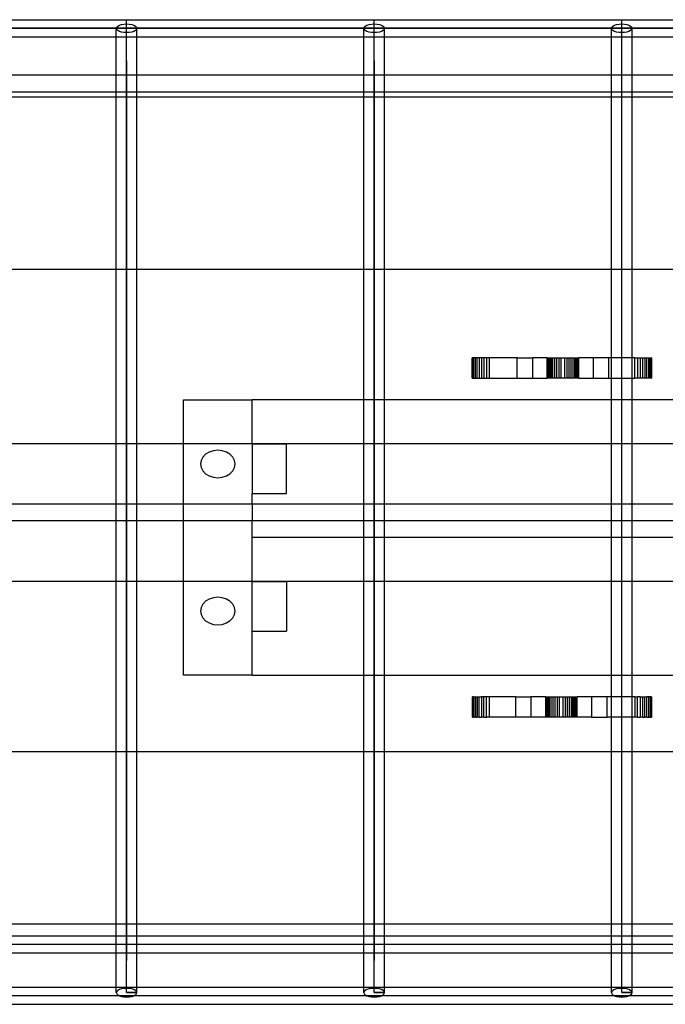
# Model space of a CAD drawing. Extents: x -42.3 to 42.3, y -36.6 to 36.8.
# Drawn here: x 14.2 to 18.9, y -10 to -2.8 of the extents above; entities that cross this region are included whole.
import ezdxf

# ---------------------------------------------------------------- set-up
doc = ezdxf.new("R2010")
doc.units = 0
doc.header["$MEASUREMENT"] = 0
doc.layers.get('0').update_dxf_attribs({"linetype": 'CONTINUOUS'})

msp = doc.modelspace()

# ---------------------------------------------------------------- linework, layer by layer
for p, q in [((13.6418, -2.8473), (14.9859, -2.8473)), ((14.9859, -2.8473), (16.7835, -2.8473)), ((14.9859, -2.8785), (14.9859, -2.8473)), ((16.7835, -2.8473), (18.5812, -2.8473)), ((16.7835, -2.8785), (16.7835, -2.8473)), ((18.5812, -2.8473), (20.3788, -2.8473)), ((18.5812, -2.8785), (18.5812, -2.8473)), ((-11.9783, -2.9098), (36.6297, -2.9098)), ((36.6297, -2.9098), (-10.1807, -2.9098)), ((14.911, -2.9098), (14.9136, -2.9017)), ((14.9136, -2.9179), (14.911, -2.9098)), ((14.911, -2.9723), (14.911, -2.9098)), ((14.9136, -2.9017), (14.9211, -2.8941)), ((14.9211, -2.9254), (14.9136, -2.9179)), ((14.9211, -2.8941), (14.933, -2.8877)), ((14.933, -2.9319), (14.9211, -2.9254)), ((14.933, -2.8877), (14.9485, -2.8827)), ((14.9485, -2.8827), (14.9665, -2.8796)), ((14.9665, -2.8796), (14.9859, -2.8785)), ((14.9859, -2.8785), (15.0053, -2.8796)), ((14.9859, -2.941), (14.9859, -2.8785)), ((14.9859, -3.1451), (14.9859, -2.9098)), ((15.0053, -2.8796), (15.0234, -2.8827)), ((15.0234, -2.8827), (15.0389, -2.8877)), ((15.0389, -2.8877), (15.0508, -2.8941)), ((15.0508, -2.9254), (15.0389, -2.9319)), ((15.0508, -2.8941), (15.0583, -2.9017)), ((15.0583, -2.9179), (15.0508, -2.9254)), ((15.0583, -2.9017), (15.0608, -2.9098)), ((15.0608, -2.9098), (15.0583, -2.9179)), ((15.0608, -2.9723), (15.0608, -2.9098)), ((16.7086, -2.9098), (16.7112, -2.9017)), ((16.7112, -2.9179), (16.7086, -2.9098)), ((16.7086, -2.9723), (16.7086, -2.9098)), ((16.7112, -2.9017), (16.7187, -2.8941)), ((16.7187, -2.9254), (16.7112, -2.9179)), ((16.7187, -2.8941), (16.7306, -2.8877)), ((16.7306, -2.9319), (16.7187, -2.9254)), ((16.7306, -2.8877), (16.7461, -2.8827)), ((16.7461, -2.8827), (16.7642, -2.8796)), ((16.7642, -2.8796), (16.7835, -2.8785)), ((16.7835, -2.8785), (16.8029, -2.8796)), ((16.7835, -2.941), (16.7835, -2.8785)), ((16.7835, -3.1451), (16.7835, -2.9098)), ((16.8029, -2.8796), (16.821, -2.8827)), ((16.821, -2.8827), (16.8365, -2.8877)), ((16.8365, -2.8877), (16.8484, -2.8941)), ((16.8484, -2.9254), (16.8365, -2.9319)), ((16.8484, -2.8941), (16.8559, -2.9017)), ((16.8559, -2.9179), (16.8484, -2.9254)), ((16.8559, -2.9017), (16.8585, -2.9098)), ((16.8585, -2.9098), (16.8559, -2.9179)), ((16.8585, -2.9723), (16.8585, -2.9098)), ((18.5063, -2.9098), (18.5088, -2.9017)), ((18.5088, -2.9179), (18.5063, -2.9098)), ((18.5063, -2.9723), (18.5063, -2.9098)), ((18.5088, -2.9017), (18.5163, -2.8941)), ((18.5163, -2.9254), (18.5088, -2.9179)), ((18.5163, -2.8941), (18.5282, -2.8877)), ((18.5282, -2.9319), (18.5163, -2.9254)), ((18.5282, -2.8877), (18.5437, -2.8827)), ((18.5437, -2.8827), (18.5618, -2.8796)), ((18.5618, -2.8796), (18.5812, -2.8785)), ((18.5812, -2.8785), (18.6005, -2.8796)), ((18.5812, -2.941), (18.5812, -2.8785)), ((18.5812, -3.1451), (18.5812, -2.9098)), ((18.6005, -2.8796), (18.6186, -2.8827)), ((18.6186, -2.8827), (18.6341, -2.8877)), ((18.6341, -2.8877), (18.646, -2.8941)), ((18.646, -2.9254), (18.6341, -2.9319)), ((18.646, -2.8941), (18.6535, -2.9017)), ((18.6535, -2.9179), (18.646, -2.9254)), ((18.6535, -2.9017), (18.6561, -2.9098)), ((18.6561, -2.9098), (18.6535, -2.9179)), ((18.6561, -2.9723), (18.6561, -2.9098)), ((13.6418, -2.9723), (14.911, -2.9723)), ((14.911, -3.2489), (14.911, -2.9723)), ((14.911, -2.9723), (14.9859, -2.9723)), ((14.9485, -2.9368), (14.933, -2.9319)), ((14.9665, -2.94), (14.9485, -2.9368)), ((14.9859, -2.941), (14.9665, -2.94)), ((15.0053, -2.94), (14.9859, -2.941)), ((14.9859, -2.9723), (14.9859, -2.941)), ((14.9859, -2.9723), (15.0608, -2.9723)), ((15.0234, -2.9368), (15.0053, -2.94)), ((15.0389, -2.9319), (15.0234, -2.9368)), ((15.0608, -3.2489), (15.0608, -2.9723)), ((15.0608, -2.9723), (16.7086, -2.9723)), ((16.7086, -3.2489), (16.7086, -2.9723)), ((16.7086, -2.9723), (16.7835, -2.9723)), ((16.7461, -2.9368), (16.7306, -2.9319)), ((16.7642, -2.94), (16.7461, -2.9368)), ((16.7835, -2.941), (16.7642, -2.94)), ((16.8029, -2.94), (16.7835, -2.941)), ((16.7835, -2.9723), (16.7835, -2.941)), ((16.7835, -2.9723), (16.8585, -2.9723)), ((16.821, -2.9368), (16.8029, -2.94)), ((16.8365, -2.9319), (16.821, -2.9368)), ((16.8585, -3.2489), (16.8585, -2.9723)), ((16.8585, -2.9723), (18.5063, -2.9723)), ((18.5063, -3.2489), (18.5063, -2.9723)), ((18.5063, -2.9723), (18.5812, -2.9723)), ((18.5437, -2.9368), (18.5282, -2.9319)), ((18.5618, -2.94), (18.5437, -2.9368)), ((18.5812, -2.941), (18.5618, -2.94)), ((18.6005, -2.94), (18.5812, -2.941)), ((18.5812, -2.9723), (18.5812, -2.941)), ((18.5812, -2.9723), (18.6561, -2.9723)), ((18.6186, -2.9368), (18.6005, -2.94)), ((18.6341, -2.9319), (18.6186, -2.9368)), ((18.6561, -3.2489), (18.6561, -2.9723)), ((18.6561, -2.9723), (20.3039, -2.9723)), ((14.9859, -3.1451), (14.9859, -3.1144)), ((16.7835, -3.1451), (16.7835, -3.1144)), ((18.5812, -3.1451), (18.5812, -3.1144)), ((14.9859, -3.1451), (14.9859, -9.6765)), ((14.9859, -9.9098), (14.9859, -3.1451)), ((16.7835, -9.9098), (16.7835, -3.1451)), ((16.7835, -3.1451), (16.7835, -9.6765)), ((18.5812, -9.9098), (18.5812, -3.1451)), ((14.911, -3.2489), (13.6418, -3.2489)), ((14.911, -3.3739), (14.911, -3.2489)), ((15.0608, -3.2489), (14.911, -3.2489)), ((15.0608, -3.3739), (15.0608, -3.2489)), ((16.7086, -3.2489), (15.0608, -3.2489)), ((16.7086, -3.3739), (16.7086, -3.2489)), ((16.8585, -3.2489), (16.7086, -3.2489)), ((16.8585, -3.3739), (16.8585, -3.2489)), ((18.5063, -3.2489), (16.8585, -3.2489)), ((18.5063, -3.3739), (18.5063, -3.2489)), ((18.6561, -3.2489), (18.5063, -3.2489)), ((18.6561, -3.3739), (18.6561, -3.2489)), ((20.3039, -3.2489), (18.6561, -3.2489)), ((14.911, -3.3739), (13.6418, -3.3739)), ((14.911, -3.4098), (13.6418, -3.4098)), ((14.911, -3.4098), (14.911, -3.3739)), ((15.0608, -3.3739), (14.911, -3.3739)), ((14.911, -4.6598), (14.911, -3.4098)), ((15.0608, -3.4098), (14.911, -3.4098)), ((15.0608, -3.4098), (15.0608, -3.3739)), ((16.7086, -3.3739), (15.0608, -3.3739)), ((15.0608, -4.6598), (15.0608, -3.4098)), ((16.7086, -3.4098), (15.0608, -3.4098)), ((16.7086, -3.4098), (16.7086, -3.3739)), ((16.8585, -3.3739), (16.7086, -3.3739)), ((16.7086, -4.6598), (16.7086, -3.4098)), ((16.8585, -3.4098), (16.7086, -3.4098)), ((16.8585, -3.4098), (16.8585, -3.3739)), ((18.5063, -3.3739), (16.8585, -3.3739)), ((16.8585, -4.6598), (16.8585, -3.4098)), ((18.5063, -3.4098), (16.8585, -3.4098)), ((18.5063, -3.4098), (18.5063, -3.3739)), ((18.6561, -3.3739), (18.5063, -3.3739)), ((18.5063, -4.6598), (18.5063, -3.4098)), ((18.6561, -3.4098), (18.5063, -3.4098)), ((18.6561, -3.4098), (18.6561, -3.3739)), ((20.3039, -3.3739), (18.6561, -3.3739)), ((18.6561, -4.6598), (18.6561, -3.4098)), ((20.3039, -3.4098), (18.6561, -3.4098)), ((14.911, -4.6598), (13.6418, -4.6598)), ((14.911, -5.9234), (14.911, -4.6598)), ((15.0608, -4.6598), (14.911, -4.6598)), ((15.0608, -5.9234), (15.0608, -4.6598)), ((16.7086, -4.6598), (15.0608, -4.6598)), ((16.7086, -5.606), (16.7086, -4.6598)), ((16.8585, -4.6598), (16.7086, -4.6598)), ((16.8585, -5.606), (16.8585, -4.6598)), ((18.5063, -4.6598), (16.8585, -4.6598)), ((18.5063, -5.3015), (18.5063, -4.6598)), ((18.6561, -4.6598), (18.5063, -4.6598)), ((18.6561, -5.3015), (18.6561, -4.6598)), ((20.3039, -4.6598), (18.6561, -4.6598)), ((17.4962, -5.3015), (17.4946, -5.3015)), ((17.4946, -5.45), (17.4946, -5.3015)), ((17.4962, -5.45), (17.4962, -5.3015)), ((17.5007, -5.3015), (17.4962, -5.3015)), ((17.5007, -5.45), (17.5007, -5.3015)), ((17.5082, -5.3015), (17.5007, -5.3015)), ((17.5082, -5.45), (17.5082, -5.3015)), ((17.5185, -5.3015), (17.5082, -5.3015)), ((17.5185, -5.45), (17.5185, -5.3015)), ((17.5312, -5.3015), (17.5185, -5.3015)), ((17.5461, -5.3015), (17.5312, -5.3015)), ((17.5312, -5.45), (17.5312, -5.3015)), ((17.5461, -5.3015), (17.5461, -5.45)), ((17.5629, -5.3015), (17.5461, -5.3015)), ((17.581, -5.3015), (17.5629, -5.3015)), ((17.5629, -5.3015), (17.5629, -5.45)), ((17.6001, -5.3015), (17.581, -5.3015)), ((17.581, -5.3015), (17.581, -5.45)), ((17.6196, -5.3015), (17.6001, -5.3015)), ((17.6001, -5.3015), (17.6001, -5.45)), ((17.6196, -5.3015), (17.6196, -5.45)), ((17.821, -5.3015), (17.6196, -5.3015)), ((17.821, -5.3015), (17.9329, -5.3015)), ((17.821, -5.45), (17.821, -5.3015)), ((17.9329, -5.3015), (17.9329, -5.45)), ((18.0389, -5.3015), (17.9329, -5.3015)), ((18.0389, -5.3015), (18.0402, -5.3015)), ((18.0389, -5.45), (18.0389, -5.3015)), ((18.0402, -5.3015), (18.0439, -5.3015)), ((18.0402, -5.3015), (18.0402, -5.45)), ((18.0439, -5.3015), (18.0501, -5.3015)), ((18.0439, -5.3015), (18.0439, -5.45)), ((18.0501, -5.3015), (18.0501, -5.45)), ((18.0501, -5.3015), (18.0586, -5.3015)), ((18.0586, -5.3015), (18.0691, -5.3015)), ((18.0586, -5.3015), (18.0586, -5.45)), ((18.0691, -5.3015), (18.0691, -5.45)), ((18.0691, -5.3015), (18.0814, -5.3015)), ((18.0814, -5.45), (18.0814, -5.3015)), ((18.0814, -5.3015), (18.0952, -5.3015)), ((18.0952, -5.45), (18.0952, -5.3015)), ((18.0952, -5.3015), (18.1102, -5.3015)), ((18.1102, -5.3015), (18.1259, -5.3015)), ((18.1102, -5.45), (18.1102, -5.3015)), ((18.1259, -5.3015), (18.142, -5.3015)), ((18.1259, -5.45), (18.1259, -5.3015)), ((18.142, -5.45), (18.142, -5.3015)), ((18.142, -5.3015), (18.1655, -5.3015)), ((18.1655, -5.3015), (18.1816, -5.3015)), ((18.1655, -5.3015), (18.1655, -5.45)), ((18.1816, -5.3015), (18.1973, -5.3015)), ((18.1816, -5.3015), (18.1816, -5.45)), ((18.1973, -5.3015), (18.1973, -5.45)), ((18.1973, -5.3015), (18.2123, -5.3015)), ((18.2123, -5.3015), (18.2123, -5.45)), ((18.2123, -5.3015), (18.2261, -5.3015)), ((18.2261, -5.3015), (18.2261, -5.45)), ((18.2261, -5.3015), (18.2384, -5.3015)), ((18.2384, -5.3015), (18.2384, -5.45)), ((18.2384, -5.3015), (18.2489, -5.3015)), ((18.2489, -5.3015), (18.2574, -5.3015)), ((18.2489, -5.45), (18.2489, -5.3015)), ((18.2574, -5.3015), (18.2636, -5.3015)), ((18.2574, -5.45), (18.2574, -5.3015)), ((18.2636, -5.3015), (18.2673, -5.3015)), ((18.2636, -5.45), (18.2636, -5.3015)), ((18.2673, -5.3015), (18.2686, -5.3015)), ((18.2673, -5.45), (18.2673, -5.3015)), ((18.2686, -5.45), (18.2686, -5.3015)), ((18.3746, -5.3015), (18.2686, -5.3015)), ((18.4865, -5.3015), (18.3746, -5.3015)), ((18.3746, -5.3015), (18.3746, -5.45)), ((18.4865, -5.45), (18.4865, -5.3015)), ((18.5063, -5.3015), (18.4865, -5.3015)), ((18.6561, -5.3015), (18.5063, -5.3015)), ((18.5063, -5.45), (18.5063, -5.3015)), ((18.6761, -5.3015), (18.6561, -5.3015)), ((18.6561, -5.45), (18.6561, -5.3015)), ((18.6761, -5.45), (18.6761, -5.3015)), ((18.6761, -5.3015), (18.6957, -5.3015)), ((18.6957, -5.3015), (18.7147, -5.3015)), ((18.6957, -5.3015), (18.6957, -5.45)), ((18.7147, -5.3015), (18.7147, -5.45)), ((18.7147, -5.3015), (18.7328, -5.3015)), ((18.7328, -5.3015), (18.7328, -5.45)), ((18.7328, -5.3015), (18.7496, -5.3015)), ((18.7496, -5.3015), (18.7496, -5.45)), ((18.7496, -5.3015), (18.7645, -5.3015)), ((18.7645, -5.3015), (18.7772, -5.3015)), ((18.7645, -5.45), (18.7645, -5.3015)), ((18.7772, -5.3015), (18.7875, -5.3015)), ((18.7772, -5.45), (18.7772, -5.3015)), ((18.7875, -5.3015), (18.795, -5.3015)), ((18.7875, -5.45), (18.7875, -5.3015)), ((18.795, -5.3015), (18.7996, -5.3015)), ((18.795, -5.45), (18.795, -5.3015)), ((18.7996, -5.3015), (18.8011, -5.3015)), ((18.7996, -5.45), (18.7996, -5.3015)), ((18.8011, -5.45), (18.8011, -5.3015)), ((17.4946, -5.45), (17.4962, -5.45)), ((17.4962, -5.45), (17.5007, -5.45)), ((17.5007, -5.45), (17.5082, -5.45)), ((17.5082, -5.45), (17.5185, -5.45)), ((17.5185, -5.45), (17.5312, -5.45)), ((17.5312, -5.45), (17.5461, -5.45)), ((17.5461, -5.45), (17.5629, -5.45)), ((17.5629, -5.45), (17.581, -5.45)), ((17.581, -5.45), (17.6001, -5.45)), ((17.6001, -5.45), (17.6196, -5.45)), ((17.6196, -5.45), (17.821, -5.45)), ((17.821, -5.45), (17.9329, -5.45)), ((17.9329, -5.45), (18.0389, -5.45)), ((18.0402, -5.45), (18.0389, -5.45)), ((18.0439, -5.45), (18.0402, -5.45)), ((18.0501, -5.45), (18.0439, -5.45)), ((18.0586, -5.45), (18.0501, -5.45)), ((18.0691, -5.45), (18.0586, -5.45)), ((18.0814, -5.45), (18.0691, -5.45)), ((18.0952, -5.45), (18.0814, -5.45)), ((18.1102, -5.45), (18.0952, -5.45)), ((18.1259, -5.45), (18.1102, -5.45)), ((18.142, -5.45), (18.1259, -5.45)), ((18.1655, -5.45), (18.142, -5.45)), ((18.1816, -5.45), (18.1655, -5.45)), ((18.1973, -5.45), (18.1816, -5.45)), ((18.2123, -5.45), (18.1973, -5.45)), ((18.2261, -5.45), (18.2123, -5.45)), ((18.2384, -5.45), (18.2261, -5.45)), ((18.2489, -5.45), (18.2384, -5.45)), ((18.2574, -5.45), (18.2489, -5.45)), ((18.2636, -5.45), (18.2574, -5.45)), ((18.2673, -5.45), (18.2636, -5.45)), ((18.2686, -5.45), (18.2673, -5.45)), ((18.2686, -5.45), (18.3746, -5.45)), ((18.3746, -5.45), (18.4865, -5.45)), ((18.4865, -5.45), (18.5063, -5.45)), ((18.5063, -5.45), (18.6561, -5.45)), ((18.5063, -5.606), (18.5063, -5.45)), ((18.6561, -5.45), (18.6761, -5.45)), ((18.6561, -5.606), (18.6561, -5.45)), ((18.6957, -5.45), (18.6761, -5.45)), ((18.7147, -5.45), (18.6957, -5.45)), ((18.7328, -5.45), (18.7147, -5.45)), ((18.7496, -5.45), (18.7328, -5.45)), ((18.7645, -5.45), (18.7496, -5.45)), ((18.7772, -5.45), (18.7645, -5.45)), ((18.7875, -5.45), (18.7772, -5.45)), ((18.795, -5.45), (18.7875, -5.45)), ((18.7996, -5.45), (18.795, -5.45)), ((18.8011, -5.45), (18.7996, -5.45)), ((15.3979, -5.606), (15.8979, -5.606)), ((15.3979, -5.9234), (15.3979, -5.606)), ((16.7086, -5.606), (15.8979, -5.606)), ((15.8979, -5.9234), (15.8979, -5.606)), ((16.8585, -5.606), (16.7086, -5.606)), ((16.7086, -5.9234), (16.7086, -5.606)), ((18.5063, -5.606), (16.8585, -5.606)), ((16.8585, -5.9234), (16.8585, -5.606)), ((18.6561, -5.606), (18.5063, -5.606)), ((18.5063, -5.9234), (18.5063, -5.606)), ((20.3039, -5.606), (18.6561, -5.606)), ((18.6561, -5.9234), (18.6561, -5.606)), ((13.6418, -5.9234), (14.911, -5.9234)), ((14.911, -6.3609), (14.911, -5.9234)), ((14.911, -5.9234), (15.0608, -5.9234)), ((15.0608, -6.3609), (15.0608, -5.9234)), ((15.0608, -5.9234), (15.3979, -5.9234)), ((15.3979, -6.3609), (15.3979, -5.9234)), ((15.3979, -5.9234), (15.8979, -5.9234)), ((15.8979, -5.9256), (15.8979, -5.9234)), ((15.8979, -5.9234), (16.7086, -5.9234)), ((15.8979, -5.9256), (15.8979, -6.2865)), ((15.8979, -5.9256), (16.1479, -5.9256)), ((16.1479, -6.2865), (16.1479, -5.9256)), ((16.7086, -6.3609), (16.7086, -5.9234)), ((16.7086, -5.9234), (16.8585, -5.9234)), ((16.8585, -6.3609), (16.8585, -5.9234)), ((16.8585, -5.9234), (18.5063, -5.9234)), ((18.5063, -6.3609), (18.5063, -5.9234)), ((18.5063, -5.9234), (18.6561, -5.9234)), ((18.6561, -6.3609), (18.6561, -5.9234)), ((18.6561, -5.9234), (20.2618, -5.9234)), ((15.5595, -6.0017), (15.5396, -6.0224)), ((15.5854, -5.9858), (15.5595, -6.0017)), ((15.6155, -5.9758), (15.5854, -5.9858)), ((15.6479, -5.9724), (15.6155, -5.9758)), ((15.6802, -5.9758), (15.6479, -5.9724)), ((15.7104, -5.9858), (15.6802, -5.9758)), ((15.7362, -6.0017), (15.7104, -5.9858)), ((15.7561, -6.0224), (15.7362, -6.0017)), ((15.5271, -6.0465), (15.5229, -6.0724)), ((15.5229, -6.0724), (15.5271, -6.0983)), ((15.5396, -6.0224), (15.5271, -6.0465)), ((15.7686, -6.0465), (15.7561, -6.0224)), ((15.7729, -6.0724), (15.7686, -6.0465)), ((15.7686, -6.0983), (15.7729, -6.0724)), ((15.5271, -6.0983), (15.5396, -6.1224)), ((15.5396, -6.1224), (15.5595, -6.1431)), ((15.5595, -6.1431), (15.5854, -6.159)), ((15.7104, -6.159), (15.7362, -6.1431)), ((15.7362, -6.1431), (15.7561, -6.1224)), ((15.7561, -6.1224), (15.7686, -6.0983)), ((15.5854, -6.159), (15.6155, -6.169)), ((15.6155, -6.169), (15.6479, -6.1724)), ((15.6479, -6.1724), (15.6802, -6.169)), ((15.6802, -6.169), (15.7104, -6.159)), ((15.8979, -6.2865), (16.1479, -6.2865)), ((15.8979, -6.3609), (15.8979, -6.2865)), ((13.6418, -6.3609), (14.911, -6.3609)), ((14.911, -6.4859), (14.911, -6.3609)), ((14.911, -6.3609), (15.0608, -6.3609)), ((15.0608, -6.4859), (15.0608, -6.3609)), ((15.0608, -6.3609), (15.3979, -6.3609)), ((15.3979, -6.4859), (15.3979, -6.3609)), ((15.3979, -6.3609), (15.8979, -6.3609)), ((15.8979, -6.3609), (16.7086, -6.3609)), ((15.8979, -6.3609), (15.8979, -6.4859)), ((16.7086, -6.4859), (16.7086, -6.3609)), ((16.7086, -6.3609), (16.8585, -6.3609)), ((16.8585, -6.4859), (16.8585, -6.3609)), ((16.8585, -6.3609), (18.5063, -6.3609)), ((18.5063, -6.4859), (18.5063, -6.3609)), ((18.5063, -6.3609), (18.6561, -6.3609)), ((18.6561, -6.4859), (18.6561, -6.3609)), ((18.6561, -6.3609), (20.1408, -6.361)), ((14.911, -6.4859), (13.6418, -6.4859)), ((14.911, -6.9234), (14.911, -6.4859)), ((15.0608, -6.4859), (14.911, -6.4859)), ((15.0608, -6.9234), (15.0608, -6.4859)), ((15.3979, -6.4859), (15.0608, -6.4859)), ((15.3979, -6.9234), (15.3979, -6.4859)), ((15.8979, -6.4859), (15.3979, -6.4859)), ((15.8979, -6.606), (15.8979, -6.4859)), ((16.7086, -6.4859), (15.8979, -6.4859)), ((16.7086, -6.606), (16.7086, -6.4859)), ((16.8585, -6.4859), (16.7086, -6.4859)), ((16.8585, -6.606), (16.8585, -6.4859)), ((18.5063, -6.4859), (16.8585, -6.4859)), ((18.5063, -6.606), (18.5063, -6.4859)), ((18.6561, -6.4859), (18.5063, -6.4859)), ((20.1408, -6.4852), (18.6561, -6.4859)), ((18.6561, -6.606), (18.6561, -6.4859)), ((16.7086, -6.606), (15.8979, -6.606)), ((15.8979, -6.9234), (15.8979, -6.606)), ((16.7086, -6.9234), (16.7086, -6.606)), ((16.8585, -6.606), (16.7086, -6.606)), ((16.8585, -6.9234), (16.8585, -6.606)), ((18.5063, -6.606), (16.8585, -6.606)), ((18.6561, -6.606), (18.5063, -6.606)), ((18.5063, -6.9234), (18.5063, -6.606)), ((20.1408, -6.606), (18.6561, -6.606)), ((18.6561, -6.9234), (18.6561, -6.606)), ((13.6418, -6.9234), (14.911, -6.9234)), ((14.911, -8.1598), (14.911, -6.9234)), ((14.911, -6.9234), (15.0608, -6.9234)), ((15.0608, -8.1598), (15.0608, -6.9234)), ((15.0608, -6.9234), (15.3979, -6.9234)), ((15.3979, -7.606), (15.3979, -6.9234)), ((15.3979, -6.9234), (15.8979, -6.9234)), ((15.8979, -6.9234), (15.8979, -6.9256)), ((15.8979, -6.9234), (16.7086, -6.9234)), ((15.8979, -6.9256), (16.1479, -6.9256)), ((15.8979, -7.2865), (15.8979, -6.9256)), ((16.1479, -6.9256), (16.1479, -7.2865)), ((16.7086, -7.606), (16.7086, -6.9234)), ((16.7086, -6.9234), (16.8585, -6.9234)), ((16.8585, -7.606), (16.8585, -6.9234)), ((16.8585, -6.9234), (18.5063, -6.9234)), ((18.5063, -7.606), (18.5063, -6.9234)), ((18.5063, -6.9234), (18.6561, -6.9234)), ((18.6561, -7.606), (18.6561, -6.9234)), ((18.6561, -6.9234), (20.3039, -6.9234)), ((15.5595, -7.069), (15.5396, -7.0897)), ((15.5854, -7.0531), (15.5595, -7.069)), ((15.6155, -7.0431), (15.5854, -7.0531)), ((15.6479, -7.0397), (15.6155, -7.0431)), ((15.6802, -7.0431), (15.6479, -7.0397)), ((15.7104, -7.0531), (15.6802, -7.0431)), ((15.7362, -7.069), (15.7104, -7.0531)), ((15.7561, -7.0897), (15.7362, -7.069)), ((15.5271, -7.1138), (15.5229, -7.1397)), ((15.5229, -7.1397), (15.5271, -7.1656)), ((15.5396, -7.0897), (15.5271, -7.1138)), ((15.7686, -7.1138), (15.7561, -7.0897)), ((15.7729, -7.1397), (15.7686, -7.1138)), ((15.7686, -7.1656), (15.7729, -7.1397)), ((15.5271, -7.1656), (15.5396, -7.1897)), ((15.5396, -7.1897), (15.5595, -7.2104)), ((15.5595, -7.2104), (15.5854, -7.2263)), ((15.7104, -7.2263), (15.7362, -7.2104)), ((15.7362, -7.2104), (15.7561, -7.1897)), ((15.7561, -7.1897), (15.7686, -7.1656)), ((15.5854, -7.2263), (15.6155, -7.2363)), ((15.6155, -7.2363), (15.6479, -7.2397)), ((15.6479, -7.2397), (15.6802, -7.2363)), ((15.6802, -7.2363), (15.7104, -7.2263)), ((15.8979, -7.2865), (16.1479, -7.2865)), ((15.8979, -7.606), (15.8979, -7.2865)), ((15.8979, -7.606), (15.3979, -7.606)), ((15.8979, -7.606), (16.7086, -7.606)), ((16.7086, -8.1598), (16.7086, -7.606)), ((16.7086, -7.606), (16.8585, -7.606)), ((16.8585, -8.1598), (16.8585, -7.606)), ((16.8585, -7.606), (18.5063, -7.606)), ((18.5063, -7.606), (18.6561, -7.606)), ((18.5063, -7.7621), (18.5063, -7.606)), ((18.6561, -7.7621), (18.6561, -7.606)), ((18.6561, -7.606), (20.3039, -7.606)), ((17.4946, -7.7621), (17.4946, -7.9105)), ((17.4946, -7.7621), (17.4962, -7.7621)), ((17.4962, -7.7621), (17.4962, -7.9105)), ((17.4962, -7.7621), (17.5007, -7.7621)), ((17.5082, -7.7621), (17.5007, -7.7621)), ((17.5007, -7.7621), (17.5007, -7.9105)), ((17.5082, -7.7621), (17.5185, -7.7621)), ((17.5082, -7.7621), (17.5082, -7.9105)), ((17.5185, -7.7621), (17.5185, -7.9105)), ((17.5185, -7.7621), (17.5312, -7.7621)), ((17.5312, -7.7621), (17.5461, -7.7621)), ((17.5312, -7.7621), (17.5312, -7.9105)), ((17.5461, -7.7621), (17.5629, -7.7621)), ((17.5461, -7.9105), (17.5461, -7.7621)), ((17.5629, -7.7621), (17.5629, -7.9105)), ((17.581, -7.7621), (17.5629, -7.7621)), ((17.6001, -7.7621), (17.581, -7.7621)), ((17.581, -7.9105), (17.581, -7.7621)), ((17.6001, -7.9105), (17.6001, -7.7621)), ((17.6196, -7.7621), (17.6001, -7.7621)), ((17.6196, -7.7621), (17.6196, -7.9105)), ((17.8092, -7.7621), (17.6196, -7.7621)), ((17.8092, -7.7621), (17.8092, -7.9105)), ((17.8092, -7.7621), (17.9211, -7.7621)), ((17.9211, -7.7621), (17.9211, -7.9105)), ((18.0271, -7.7621), (17.9211, -7.7621)), ((18.0271, -7.7621), (18.0284, -7.7621)), ((18.0271, -7.7621), (18.0271, -7.9105)), ((18.0284, -7.7621), (18.0322, -7.7621)), ((18.0284, -7.7621), (18.0284, -7.9105)), ((18.0322, -7.7621), (18.0322, -7.9105)), ((18.0322, -7.7621), (18.0384, -7.7621)), ((18.0384, -7.7621), (18.0468, -7.7621)), ((18.0384, -7.7621), (18.0384, -7.9105)), ((18.0468, -7.7621), (18.0573, -7.7621)), ((18.0468, -7.7621), (18.0468, -7.9105)), ((18.0573, -7.9105), (18.0573, -7.7621)), ((18.0573, -7.7621), (18.0696, -7.7621)), ((18.0696, -7.9105), (18.0696, -7.7621)), ((18.0696, -7.7621), (18.0834, -7.7621)), ((18.0834, -7.7621), (18.0984, -7.7621)), ((18.0834, -7.9105), (18.0834, -7.7621)), ((18.0984, -7.7621), (18.1141, -7.7621)), ((18.0984, -7.9105), (18.0984, -7.7621)), ((18.1141, -7.7621), (18.1302, -7.7621)), ((18.1141, -7.9105), (18.1141, -7.7621)), ((18.1302, -7.7621), (18.1537, -7.7621)), ((18.1302, -7.9105), (18.1302, -7.7621)), ((18.1537, -7.7621), (18.1537, -7.9105)), ((18.1537, -7.7621), (18.1698, -7.7621)), ((18.1698, -7.7621), (18.1856, -7.7621)), ((18.1698, -7.7621), (18.1698, -7.9105)), ((18.1856, -7.7621), (18.1856, -7.9105)), ((18.1856, -7.7621), (18.2005, -7.7621)), ((18.2005, -7.7621), (18.2143, -7.7621)), ((18.2005, -7.7621), (18.2005, -7.9105)), ((18.2143, -7.7621), (18.2266, -7.7621)), ((18.2143, -7.7621), (18.2143, -7.9105)), ((18.2266, -7.7621), (18.2371, -7.7621)), ((18.2266, -7.9105), (18.2266, -7.7621)), ((18.2371, -7.7621), (18.2456, -7.7621)), ((18.2371, -7.9105), (18.2371, -7.7621)), ((18.2456, -7.9105), (18.2456, -7.7621)), ((18.2456, -7.7621), (18.2518, -7.7621)), ((18.2518, -7.9105), (18.2518, -7.7621)), ((18.2518, -7.7621), (18.2556, -7.7621)), ((18.2556, -7.7621), (18.2568, -7.7621)), ((18.2556, -7.9105), (18.2556, -7.7621)), ((18.2568, -7.9105), (18.2568, -7.7621)), ((18.3628, -7.7621), (18.2568, -7.7621)), ((18.3628, -7.7621), (18.3628, -7.9105)), ((18.4747, -7.7621), (18.3628, -7.7621)), ((18.4747, -7.9105), (18.4747, -7.7621)), ((18.5063, -7.7621), (18.4747, -7.7621)), ((18.5063, -7.9105), (18.5063, -7.7621)), ((18.6561, -7.7621), (18.5063, -7.7621)), ((18.6561, -7.9105), (18.6561, -7.7621)), ((18.6761, -7.7621), (18.6561, -7.7621)), ((18.6761, -7.7621), (18.6957, -7.7621)), ((18.6761, -7.7621), (18.6761, -7.9105)), ((18.6957, -7.9105), (18.6957, -7.7621)), ((18.7147, -7.7621), (18.6957, -7.7621)), ((18.7147, -7.7621), (18.7328, -7.7621)), ((18.7147, -7.7621), (18.7147, -7.9105)), ((18.7328, -7.7621), (18.7328, -7.9105)), ((18.7328, -7.7621), (18.7496, -7.7621)), ((18.7496, -7.7621), (18.7645, -7.7621)), ((18.7496, -7.9105), (18.7496, -7.7621)), ((18.7645, -7.9105), (18.7645, -7.7621)), ((18.7772, -7.7621), (18.7645, -7.7621)), ((18.7875, -7.7621), (18.7772, -7.7621)), ((18.7772, -7.9105), (18.7772, -7.7621)), ((18.7875, -7.7621), (18.7875, -7.9105)), ((18.795, -7.7621), (18.7875, -7.7621)), ((18.795, -7.7621), (18.795, -7.9105)), ((18.795, -7.7621), (18.7996, -7.7621)), ((18.7996, -7.7621), (18.8011, -7.7621)), ((18.7996, -7.9105), (18.7996, -7.7621)), ((18.8011, -7.9105), (18.8011, -7.7621)), ((17.4962, -7.9105), (17.4946, -7.9105)), ((17.5007, -7.9105), (17.4962, -7.9105)), ((17.5007, -7.9105), (17.5082, -7.9105)), ((17.5185, -7.9105), (17.5082, -7.9105)), ((17.5185, -7.9105), (17.5312, -7.9105)), ((17.5461, -7.9105), (17.5312, -7.9105)), ((17.5461, -7.9105), (17.5629, -7.9105)), ((17.581, -7.9105), (17.5629, -7.9105)), ((17.581, -7.9105), (17.6001, -7.9105)), ((17.6196, -7.9105), (17.6001, -7.9105)), ((17.8092, -7.9105), (17.6196, -7.9105)), ((17.9211, -7.9105), (17.8092, -7.9105)), ((18.0271, -7.9105), (17.9211, -7.9105)), ((18.0284, -7.9105), (18.0271, -7.9105)), ((18.0322, -7.9105), (18.0284, -7.9105)), ((18.0384, -7.9105), (18.0322, -7.9105)), ((18.0468, -7.9105), (18.0384, -7.9105)), ((18.0573, -7.9105), (18.0468, -7.9105)), ((18.0696, -7.9105), (18.0573, -7.9105)), ((18.0834, -7.9105), (18.0696, -7.9105)), ((18.0984, -7.9105), (18.0834, -7.9105)), ((18.1141, -7.9105), (18.0984, -7.9105)), ((18.1302, -7.9105), (18.1141, -7.9105)), ((18.1537, -7.9105), (18.1302, -7.9105)), ((18.1698, -7.9105), (18.1537, -7.9105)), ((18.1856, -7.9105), (18.1698, -7.9105)), ((18.2005, -7.9105), (18.1856, -7.9105)), ((18.2143, -7.9105), (18.2005, -7.9105)), ((18.2266, -7.9105), (18.2143, -7.9105)), ((18.2371, -7.9105), (18.2266, -7.9105)), ((18.2456, -7.9105), (18.2371, -7.9105)), ((18.2518, -7.9105), (18.2456, -7.9105)), ((18.2556, -7.9105), (18.2518, -7.9105)), ((18.2568, -7.9105), (18.2556, -7.9105)), ((18.3628, -7.9105), (18.2568, -7.9105)), ((18.3628, -7.9105), (18.4747, -7.9105)), ((18.5063, -7.9105), (18.4747, -7.9105)), ((18.5063, -8.1598), (18.5063, -7.9105)), ((18.6561, -7.9105), (18.5063, -7.9105)), ((18.6561, -8.1598), (18.6561, -7.9105)), ((18.6761, -7.9105), (18.6561, -7.9105)), ((18.6957, -7.9105), (18.6761, -7.9105)), ((18.6957, -7.9105), (18.7147, -7.9105)), ((18.7328, -7.9105), (18.7147, -7.9105)), ((18.7328, -7.9105), (18.7496, -7.9105)), ((18.7645, -7.9105), (18.7496, -7.9105)), ((18.7645, -7.9105), (18.7772, -7.9105)), ((18.7772, -7.9105), (18.7875, -7.9105)), ((18.7875, -7.9105), (18.795, -7.9105)), ((18.7996, -7.9105), (18.795, -7.9105)), ((18.8011, -7.9105), (18.7996, -7.9105)), ((13.6418, -8.1598), (14.911, -8.1598)), ((14.911, -9.4098), (14.911, -8.1598)), ((14.911, -8.1598), (15.0608, -8.1598)), ((15.0608, -9.4098), (15.0608, -8.1598)), ((15.0608, -8.1598), (16.7086, -8.1598)), ((16.7086, -9.4098), (16.7086, -8.1598)), ((16.7086, -8.1598), (16.8585, -8.1598)), ((16.8585, -9.4098), (16.8585, -8.1598)), ((16.8585, -8.1598), (18.5063, -8.1598)), ((18.5063, -9.4098), (18.5063, -8.1598)), ((18.5063, -8.1598), (18.6561, -8.1598)), ((18.6561, -9.4098), (18.6561, -8.1598)), ((18.6561, -8.1598), (20.3039, -8.1598)), ((13.6418, -9.4098), (14.911, -9.4098)), ((14.911, -9.4989), (14.911, -9.4098)), ((14.911, -9.4098), (15.0608, -9.4098)), ((15.0608, -9.4989), (15.0608, -9.4098)), ((15.0608, -9.4098), (16.7086, -9.4098)), ((16.7086, -9.4989), (16.7086, -9.4098)), ((16.7086, -9.4098), (16.8585, -9.4098)), ((16.8585, -9.4989), (16.8585, -9.4098)), ((16.8585, -9.4098), (18.5063, -9.4098)), ((18.5063, -9.4989), (18.5063, -9.4098)), ((18.5063, -9.4098), (18.6561, -9.4098)), ((18.6561, -9.4989), (18.6561, -9.4098)), ((18.6561, -9.4098), (20.3039, -9.4098)), ((14.911, -9.4989), (13.6418, -9.4989)), ((14.911, -9.6239), (14.911, -9.4989)), ((15.0608, -9.4989), (14.911, -9.4989)), ((15.0608, -9.6239), (15.0608, -9.4989)), ((16.7086, -9.4989), (15.0608, -9.4989)), ((16.7086, -9.6239), (16.7086, -9.4989)), ((16.8585, -9.4989), (16.7086, -9.4989)), ((16.8585, -9.6239), (16.8585, -9.4989)), ((18.5063, -9.4989), (16.8585, -9.4989)), ((18.5063, -9.6239), (18.5063, -9.4989)), ((18.6561, -9.4989), (18.5063, -9.4989)), ((18.6561, -9.6239), (18.6561, -9.4989)), ((20.3039, -9.4989), (18.6561, -9.4989)), ((36.6141, -9.5614), (-12.0506, -9.5614)), ((14.911, -9.6239), (13.6418, -9.6239)), ((14.911, -9.8694), (14.911, -9.6239)), ((15.0608, -9.6239), (14.911, -9.6239)), ((15.0608, -9.8694), (15.0608, -9.6239)), ((16.7086, -9.6239), (15.0608, -9.6239)), ((16.7086, -9.8694), (16.7086, -9.6239)), ((16.8585, -9.6239), (16.7086, -9.6239)), ((16.8585, -9.8694), (16.8585, -9.6239)), ((18.5063, -9.6239), (16.8585, -9.6239)), ((18.5063, -9.8694), (18.5063, -9.6239)), ((18.6561, -9.6239), (18.5063, -9.6239)), ((18.6561, -9.8694), (18.6561, -9.6239)), ((20.3039, -9.6239), (18.6561, -9.6239)), ((36.6297, -9.9319), (-10.1277, -9.9319)), ((13.6418, -9.8694), (14.911, -9.8694)), ((14.911, -9.9098), (14.911, -9.8694)), ((14.911, -9.8694), (15.0608, -9.8694)), ((14.9136, -9.9017), (14.911, -9.9098)), ((14.911, -9.9098), (14.9136, -9.9179)), ((14.9211, -9.8941), (14.9136, -9.9017)), ((14.9136, -9.9179), (14.9211, -9.9254)), ((14.933, -9.8877), (14.9211, -9.8941)), ((14.9211, -9.9254), (14.933, -9.9319)), ((14.9485, -9.8827), (14.933, -9.8877)), ((14.933, -9.9319), (14.9485, -9.9368)), ((14.9665, -9.8796), (14.9485, -9.8827)), ((14.9859, -9.8785), (14.9665, -9.8796)), ((15.0053, -9.8796), (14.9859, -9.8785)), ((14.9859, -9.9098), (15.0608, -9.9098)), ((15.0608, -9.9098), (14.9859, -9.9098)), ((15.0234, -9.8827), (15.0053, -9.8796)), ((15.0389, -9.8877), (15.0234, -9.8827)), ((15.0234, -9.9368), (15.0389, -9.9319)), ((15.0508, -9.8941), (15.0389, -9.8877)), ((15.0389, -9.9319), (15.0508, -9.9254)), ((15.0583, -9.9017), (15.0508, -9.8941)), ((15.0508, -9.9254), (15.0583, -9.9179)), ((15.0608, -9.9098), (15.0583, -9.9017)), ((15.0583, -9.9179), (15.0608, -9.9098)), ((15.0608, -9.9098), (15.0608, -9.8694)), ((15.0608, -9.8694), (16.7086, -9.8694)), ((16.7086, -9.9098), (16.7086, -9.8694)), ((16.7086, -9.8694), (16.8585, -9.8694)), ((16.7112, -9.9017), (16.7086, -9.9098)), ((16.7086, -9.9098), (16.7112, -9.9179)), ((16.7187, -9.8941), (16.7112, -9.9017)), ((16.7112, -9.9179), (16.7187, -9.9254)), ((16.7306, -9.8877), (16.7187, -9.8941)), ((16.7187, -9.9254), (16.7306, -9.9319)), ((16.7461, -9.8827), (16.7306, -9.8877)), ((16.7306, -9.9319), (16.7461, -9.9368)), ((16.7642, -9.8796), (16.7461, -9.8827)), ((16.7835, -9.8785), (16.7642, -9.8796)), ((16.8029, -9.8796), (16.7835, -9.8785)), ((16.7835, -9.9098), (16.8585, -9.9098)), ((16.8585, -9.9098), (16.7835, -9.9098)), ((16.821, -9.8827), (16.8029, -9.8796)), ((16.8365, -9.8877), (16.821, -9.8827)), ((16.821, -9.9368), (16.8365, -9.9319)), ((16.8484, -9.8941), (16.8365, -9.8877)), ((16.8365, -9.9319), (16.8484, -9.9254)), ((16.8559, -9.9017), (16.8484, -9.8941)), ((16.8484, -9.9254), (16.8559, -9.9179)), ((16.8585, -9.9098), (16.8559, -9.9017)), ((16.8559, -9.9179), (16.8585, -9.9098)), ((16.8585, -9.9098), (16.8585, -9.8694)), ((16.8585, -9.8694), (18.5063, -9.8694)), ((18.5063, -9.9098), (18.5063, -9.8694)), ((18.5063, -9.8694), (18.6561, -9.8694)), ((18.5088, -9.9017), (18.5063, -9.9098)), ((18.5063, -9.9098), (18.5088, -9.9179)), ((18.5163, -9.8941), (18.5088, -9.9017)), ((18.5088, -9.9179), (18.5163, -9.9254)), ((18.5282, -9.8877), (18.5163, -9.8941)), ((18.5163, -9.9254), (18.5282, -9.9319)), ((18.5437, -9.8827), (18.5282, -9.8877)), ((18.5282, -9.9319), (18.5437, -9.9368)), ((18.5618, -9.8796), (18.5437, -9.8827)), ((18.5812, -9.8785), (18.5618, -9.8796)), ((18.6005, -9.8796), (18.5812, -9.8785)), ((18.5812, -9.9098), (18.6561, -9.9098)), ((18.6561, -9.9098), (18.5812, -9.9098)), ((18.6186, -9.8827), (18.6005, -9.8796)), ((18.6341, -9.8877), (18.6186, -9.8827)), ((18.6186, -9.9368), (18.6341, -9.9319)), ((18.646, -9.8941), (18.6341, -9.8877)), ((18.6341, -9.9319), (18.646, -9.9254)), ((18.6535, -9.9017), (18.646, -9.8941)), ((18.646, -9.9254), (18.6535, -9.9179)), ((18.6561, -9.9098), (18.6535, -9.9017)), ((18.6535, -9.9179), (18.6561, -9.9098)), ((18.6561, -9.9098), (18.6561, -9.8694)), ((18.6561, -9.8694), (20.3039, -9.8694)), ((13.6418, -9.9944), (36.6297, -9.9944)), ((14.9485, -9.9368), (14.9665, -9.94)), ((14.9665, -9.94), (14.9859, -9.941)), ((14.9859, -9.941), (15.0053, -9.9399)), ((15.0053, -9.9399), (15.0234, -9.9368)), ((16.7461, -9.9368), (16.7642, -9.94)), ((16.7642, -9.94), (16.7835, -9.941)), ((16.7835, -9.941), (16.8029, -9.9399)), ((16.8029, -9.9399), (16.821, -9.9368)), ((18.5437, -9.9368), (18.5618, -9.94)), ((18.5618, -9.94), (18.5812, -9.941)), ((18.5812, -9.941), (18.6005, -9.9399)), ((18.6005, -9.9399), (18.6186, -9.9368))]:
    msp.add_line(p, q)

doc.saveas('drawing.dxf')
